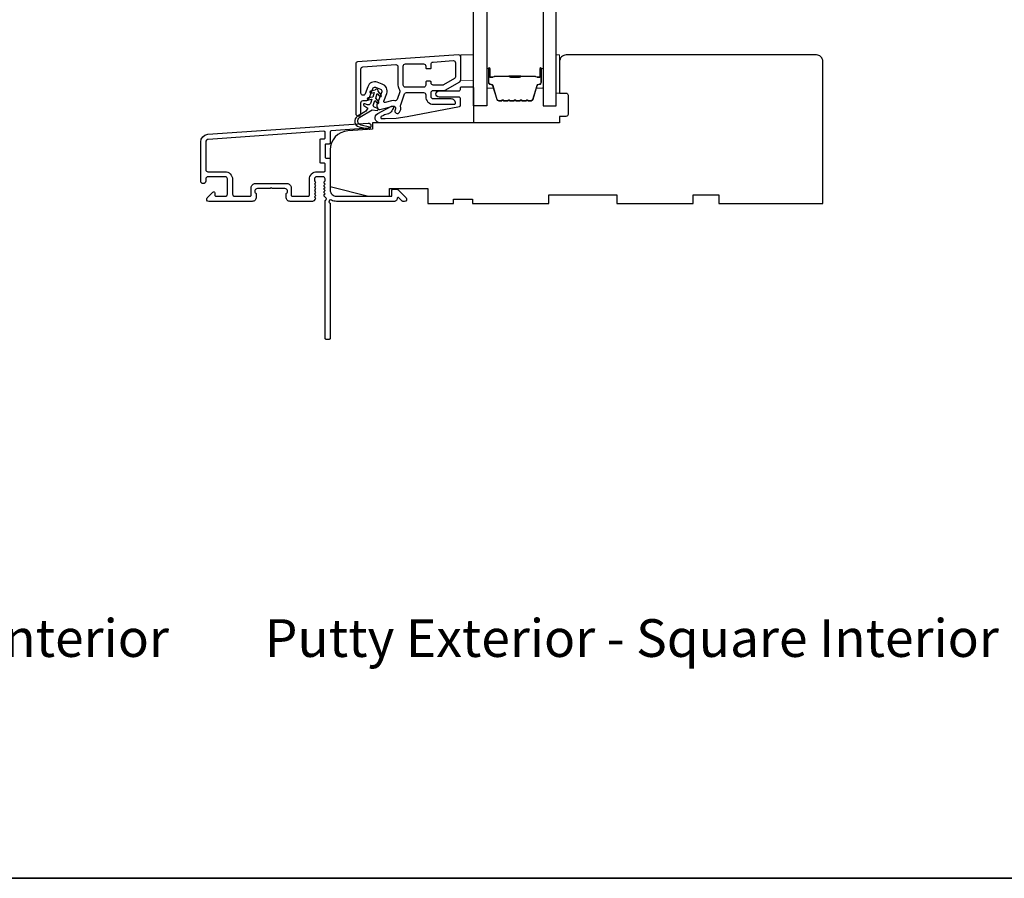
# Model space of a CAD drawing. Extents: x 23384 to 23608, y 15038 to 15213.
# Drawn here: x 23491 to 23500, y 15099 to 15107 of the extents above; entities that cross this region are included whole.
import ezdxf

# ---------------------------------------------------------------- set-up
doc = ezdxf.new("R2010")
doc.units = 0
doc.header["$LTSCALE"] = 200
doc.header["$MEASUREMENT"] = 0
doc.linetypes.add('HIDDEN', pattern=[0.375, 0.25, -0.125])
for name, color, linetype in [('3', 3, 'CONTINUOUS'), ('7', 7, 'CONTINUOUS'), ('Glass', 6, 'CONTINUOUS')]:
    doc.layers.add(name, color=color, linetype=linetype)
for name, color, linetype, lineweight in [('5', 7, 'HIDDEN', 9), ('6', 6, 'CONTINUOUS', 5), ('8', 7, 'CONTINUOUS', 35), ('Butal', 9, 'CONTINUOUS', 15), ('Spacer Bar', 1, 'CONTINUOUS', 9), ('TEXT', 7, 'CONTINUOUS', 35), ('Visible (ANSI)', 7, 'CONTINUOUS', 25)]:
    doc.layers.add(name, color=color, linetype=linetype, lineweight=lineweight)
doc.styles.add('Note Text (ISO)', font='tahoma.ttf')

# ---------------------------------------------------------------- blocks, each defined once
blk = doc.blocks.new('A$C1F4F4D45')
at = {"layer": '3'}
for points in [[(30.73, 49.12, 0.39391), (30.5, 48.88), (30.5, 46.27, -0.414214), (30.25, 46.02), (29.55, 46.02, 0.414214), (29.3, 45.77), (29.3, 42.95, 0.414214), (29.55, 42.7), (30.25, 42.7, -0.414214), (30.5, 42.45), (30.5, 35.2, 0.414214), (32, 33.7), (45, 33.7), (45, 35.1, -0.414214), (45.25, 35.35), (46.25, 35.35, -0.198912), (46.43, 35.28), (48.35, 33.35, -0.668179), (48, 32.5), (47.62, 32.5, -0.198912), (47.44, 32.57), (46.68, 33.34, 0.68058), (46.25, 33.15, -0.424236), (45.62, 32.5), (32, 32.5, -0.117683), (30.78, 32.79, 1.114225), (30.5, 32.05), (30.5, 0.25, -0.414214), (30.25, 0), (29.55, 0, -0.414214), (29.3, 0.25), (29.3, 32.69, 0.561267), (29.5, 33.34), (29.11, 33.77, -0.381966), (29.11, 34.1), (29.3, 34.31), (29.11, 34.52, -0.381966), (29.11, 34.85), (29.3, 35.06), (29.11, 35.27, -0.381966), (29.11, 35.6), (29.3, 35.81), (29.11, 36.02, -0.381966), (29.11, 36.35), (29.3, 36.56), (29.11, 36.77, -0.381966), (29.11, 37.1), (29.3, 37.31), (29.3, 37.8, 0.414214), (28.8, 38.3), (27.3, 38.3, 0.414214), (26.8, 37.8), (26.8, 37.31), (26.99, 37.1, -0.381966), (26.99, 36.77), (26.8, 36.56), (26.99, 36.35, -0.381966), (26.99, 36.02), (26.8, 35.81), (26.99, 35.6, -0.381966), (26.99, 35.27), (26.8, 35.06), (26.99, 34.85, -0.381966), (26.99, 34.52), (26.8, 34.31), (26.99, 34.1, -0.381966), (26.99, 33.77), (26.8, 33.56), (26.99, 33.35, -0.381966), (26.99, 33.02), (26.67, 32.67, -0.213422), (26.3, 32.5), (21.1, 32.5, -0.414214), (20.1, 33.5), (20.1, 34.21, -0.239932), (20.2, 34.41, 0.72633), (19.85, 35.5), (16.85, 35.5), (16.6, 35.75), (16.35, 35.5), (13.35, 35.5, 0.72633), (13, 34.41, -0.239932), (13.1, 34.21), (13.1, 33.5, -0.414214), (12.1, 32.5), (1.9, 32.5, -0.668179), (1.55, 33.35), (2.87, 34.68, -0.668179), (3.3, 34.5), (3.3, 33.95, 0.414214), (3.55, 33.7), (5.8, 33.7, 0.414214), (6.3, 34.2), (6.3, 37.8, 0.414214), (5.8, 38.3), (1.7, 38.3, 0.414214), (1.2, 37.8), (1.2, 37.3, -1), (0, 37.3), (0, 46.5, -0.39391), (1.67, 48.3), (39.46, 50.94, -1), (39.54, 49.74)], [(1.2, 40, 0.414214), (1.7, 39.5), (5.7, 39.5, -0.414214), (7.5, 37.7), (7.5, 34.2, 0.414214), (8, 33.7), (11.65, 33.7, 0.414214), (11.9, 33.95), (11.9, 35.7, -0.414214), (12.9, 36.7), (20.3, 36.7, -0.414214), (21.3, 35.7), (21.3, 33.95, 0.414214), (21.55, 33.7), (25.35, 33.7, 0.414214), (25.6, 33.95), (25.6, 37.7, -0.414214), (27.4, 39.5), (29.05, 39.5, 0.414214), (29.3, 39.75), (29.3, 41.25, 0.414214), (29.05, 41.5), (28.35, 41.5, -0.414214), (28.1, 41.75), (28.1, 46.97, -0.414214), (28.35, 47.22), (29.05, 47.22, 0.414214), (29.3, 47.47), (29.3, 48.76, 0.434812), (29.03, 49.01), (1.76, 47.1, 0.39391), (1.2, 46.5)]]:
    blk.add_lwpolyline(points, format="xyb", close=True, dxfattribs=at)

msp = doc.modelspace()

# ---------------------------------------------------------------- linework, layer by layer
at = {"layer": '3'}
for points in [[(23494.11455, 15106.24315, 1), (23494.16376, 15106.24315), (23494.16376, 15106.34157, -0.4142136), (23494.18345, 15106.36126), (23494.21797, 15106.36126, 0.3152988), (23494.23647, 15106.37421), (23494.2726, 15106.47349, -0.4142136), (23494.29783, 15106.48525), (23494.34408, 15106.46842, -0.4142136), (23494.35584, 15106.44319), (23494.31148, 15106.32131, 0.1539147), (23494.31096, 15106.30948), (23494.31538, 15106.293, 0.4142136), (23494.33949, 15106.27908), (23494.45937, 15106.3112, -0.6151103), (23494.4828, 15106.28501), (23494.47909, 15106.27553, 0.8916443), (23494.52125, 15106.25316, 0.2189225), (23494.53105, 15106.3099, -0.1534508), (23494.53158, 15106.32169), (23494.56849, 15106.42311, -0.3152988), (23494.58699, 15106.43606), (23494.74447, 15106.43606, -0.4142136), (23494.76415, 15106.41638), (23494.76415, 15106.39669, 0.4142136), (23494.83305, 15106.32779), (23495.0299, 15106.32779, 0.4142136), (23495.03974, 15106.33764, 0.4142136), (23495.00037, 15106.37701), (23494.83305, 15106.37701, -0.4142136), (23494.81337, 15106.39669), (23494.81337, 15106.43606, -0.4142136), (23494.83305, 15106.45575), (23494.93289, 15106.45575, 0.1316525), (23494.94273, 15106.45838), (23495.07911, 15106.53712, 0.2679492), (23495.08896, 15106.55417), (23495.08896, 15106.76534, 0.4348124), (23495.0679, 15106.78498), (23494.13286, 15106.7196, 0.3939105), (23494.11455, 15106.69996)], [(23494.81337, 15106.69949, -0.3939105), (23494.83168, 15106.71913), (23495.01868, 15106.73221, -0.4348124), (23495.03974, 15106.71257), (23495.03974, 15106.58258, -0.2679492), (23495.0299, 15106.56554), (23494.92954, 15106.5076, -0.1316525), (23494.9197, 15106.50496), (23494.83305, 15106.50496, -0.4142136), (23494.81337, 15106.52464), (23494.81337, 15106.53252, 0.4142136), (23494.80549, 15106.54039), (23494.77203, 15106.54039, 0.4142136), (23494.76415, 15106.53252), (23494.76415, 15106.50496, -0.4142136), (23494.74447, 15106.48527), (23494.57518, 15106.48527, -0.4142136), (23494.55549, 15106.50496), (23494.55549, 15106.68212, -0.4142136), (23494.57518, 15106.70181), (23494.74447, 15106.70181, -0.4142136), (23494.76415, 15106.68212), (23494.76415, 15106.66638, 0.4142136), (23494.77203, 15106.6585), (23494.80549, 15106.6585, 0.4142136), (23494.81337, 15106.66638)], [(23494.16376, 15106.65407, -0.3939105), (23494.18207, 15106.67371), (23494.48522, 15106.6949, -0.4348124), (23494.50628, 15106.67527), (23494.50628, 15106.50496, 0.1665029), (23494.52075, 15106.46272, -0.2577462), (23494.52369, 15106.44392), (23494.4978, 15106.37279, -0.362199), (23494.47601, 15106.36011, 0.1079343), (23494.44664, 15106.35874), (23494.38826, 15106.3431, -0.6068149), (23494.37647, 15106.35597), (23494.40209, 15106.42636, 0.4142136), (23494.36091, 15106.51466), (23494.31466, 15106.53149, 0.4142136), (23494.22636, 15106.49032), (23494.20194, 15106.42324, -0.8390996), (23494.16376, 15106.42998)]]:
    msp.add_lwpolyline(points, format="xyb", close=True, dxfattribs=at)
at = {"layer": '5'}
msp.add_lwpolyline([(23495.08896, 15106.54881), (23495.20705, 15106.5499), (23495.20705, 15106.78612), (23495.08896, 15106.78503)], close=True, dxfattribs=at)
at = {"layer": '6'}
msp.add_lwpolyline([(23496.00419, 15106.43109), (23496.00419, 15106.78542), (23495.97466, 15106.78542), (23495.97466, 15106.43109)], close=True, dxfattribs=at)
at = {"layer": '7', "color": 6}
msp.add_lwpolyline([(23494.25604, 15106.43085), (23494.28737, 15106.43638), (23494.27226, 15106.39484), (23494.22973, 15106.38734, 1), (23494.23314, 15106.36796), (23494.26448, 15106.37348), (23494.25042, 15106.33484, -0.4142136), (23494.22519, 15106.32307), (23494.19836, 15106.33283, 0.8914187), (23494.18962, 15106.31534), (23494.22681, 15106.29106, -0.171192), (23494.19906, 15106.25731), (23494.13096, 15106.21616, 0.6681786), (23494.14572, 15106.11906), (23494.23899, 15106.09605, 1), (23494.24371, 15106.11517), (23494.16427, 15106.13476, -0.6681786), (23494.15334, 15106.20668), (23494.2681, 15106.27603), (23494.31221, 15106.27072, 0.8914187), (23494.31675, 15106.28975), (23494.28993, 15106.29951, -0.4142136), (23494.27816, 15106.32474), (23494.29223, 15106.36339), (23494.31269, 15106.33901, 1), (23494.32776, 15106.35166), (23494.3, 15106.38475), (23494.31512, 15106.42628), (23494.33558, 15106.4019, 1), (23494.35066, 15106.41455), (23494.3229, 15106.44764, 1), (23494.29515, 15106.45774), (23494.25262, 15106.45024, 1), (23494.25604, 15106.43085)], format="xyb", dxfattribs=at)
msp.add_lwpolyline([(23494.59038, 15106.21284), (23495.07545, 15106.30712, 0.3590367), (23495.085, 15106.31872), (23495.085, 15106.38185, 0.4142136), (23495.07319, 15106.39366), (23494.88815, 15106.39366, -1), (23494.88815, 15106.45272), (23495.07319, 15106.45272, 0.4142136), (23495.085, 15106.46453), (23495.085, 15106.47831, -0.4142136), (23495.09681, 15106.49012), (23495.19524, 15106.49012, -0.4142136), (23495.20705, 15106.47831), (23495.20705, 15106.15547), (23494.34008, 15106.15547, -0.7812856), (23494.31882, 15106.24072), (23494.44757, 15106.30918, -0.719897), (23494.46382, 15106.29376), (23494.45669, 15106.27848, -0.1628603), (23494.4223, 15106.24224), (23494.41873, 15106.24034, -0.0795573), (23494.39517, 15106.23227, 0.0795573), (23494.37162, 15106.22421), (23494.35125, 15106.21338, 0.7812856), (23494.35587, 15106.19484), (23494.38819, 15106.19484), (23494.48972, 15106.19901)], format="xyb", close=True, dxfattribs=at)
at = {"layer": '8', "linetype": 'Continuous'}
msp.add_lwpolyline([(23470.12053, 15120.43548), (23509.08391, 15120.43548), (23509.08391, 15099.14966), (23470.12053, 15099.14966)], close=True, dxfattribs=at)
at = {"layer": 'Butal'}
for points in [[(23495.32908, 15106.64996), (23495.32908, 15106.48546, 0.4142136), (23495.33893, 15106.47561), (23495.39109, 15106.47561), (23495.38374, 15106.49964, 0.3297505), (23495.3696, 15106.51011), (23495.36491, 15106.51011, -0.4142136), (23495.34483, 15106.53019), (23495.34483, 15106.65981), (23495.33893, 15106.65981, 0.4142136)], [(23495.85262, 15106.64996), (23495.85262, 15106.48546, -0.4142136), (23495.84278, 15106.47561), (23495.79062, 15106.47561), (23495.79796, 15106.49964, -0.3297505), (23495.81211, 15106.51011), (23495.81679, 15106.51011, 0.4142136), (23495.83687, 15106.53019), (23495.83687, 15106.65981), (23495.84278, 15106.65981, -0.4142136)]]:
    msp.add_lwpolyline(points, format="xyb", close=True, dxfattribs=at)
at = {"layer": 'Glass', "color": 1}
for points in [[(23495.20704, 15114.48224), (23495.32908, 15114.48224), (23495.32908, 15106.31298), (23495.20704, 15106.31298)], [(23495.97466, 15114.48224), (23495.85262, 15114.48224), (23495.85262, 15106.31298), (23495.97466, 15106.31298)]]:
    msp.add_lwpolyline(points, close=True, dxfattribs=at)
at = {"layer": 'Spacer Bar'}
for points in [[(23495.54433, 15106.3575, -0.2262769), (23495.54045, 15106.35936), (23495.53774, 15106.36271, 0.4769755), (23495.52997, 15106.36271), (23495.52725, 15106.35936, -0.2262769), (23495.52337, 15106.3575), (23495.48733, 15106.3575, -0.2262769), (23495.48345, 15106.35936), (23495.48074, 15106.36271, 0.4769755), (23495.47297, 15106.36271), (23495.47025, 15106.35936, -0.2262769), (23495.46637, 15106.3575), (23495.44178, 15106.3575, -0.3297505), (23495.42296, 15106.37143), (23495.38372, 15106.49976, 0.3297505), (23495.3692, 15106.5105), (23495.36452, 15106.5105, -0.4142136), (23495.34483, 15106.53019), (23495.34483, 15106.65981, -1), (23495.35983, 15106.65981), (23495.35983, 15106.58643, 0.4142136), (23495.36574, 15106.58052), (23495.38589, 15106.58052), (23495.38589, 15106.57602), (23495.36714, 15106.57602, -0.4142136), (23495.35533, 15106.58783), (23495.35533, 15106.65981, 1), (23495.34933, 15106.65981), (23495.34933, 15106.53019, 0.4142136), (23495.36452, 15106.515), (23495.3692, 15106.515, -0.3297505), (23495.38803, 15106.50107), (23495.42726, 15106.37275, 0.3297505), (23495.44178, 15106.362), (23495.46637, 15106.362, 0.2262769), (23495.46676, 15106.36219), (23495.46947, 15106.36554, -0.4769755), (23495.48423, 15106.36554), (23495.48695, 15106.36219, 0.2262769), (23495.48733, 15106.362), (23495.52337, 15106.362, 0.2262769), (23495.52376, 15106.36219), (23495.52647, 15106.36554, -0.4769755), (23495.54123, 15106.36554), (23495.54395, 15106.36219, 0.2262769), (23495.54433, 15106.362), (23495.58031, 15106.36201, 0.2566329), (23495.58076, 15106.36219), (23495.58347, 15106.36554, -0.4769755), (23495.59823, 15106.36554), (23495.60095, 15106.36219, 0.2262769), (23495.60133, 15106.362), (23495.63731, 15106.36201, 0.2566329), (23495.63776, 15106.36219), (23495.64047, 15106.36554, -0.4769755), (23495.65523, 15106.36554), (23495.65794, 15106.36219, 0.2262769), (23495.65833, 15106.362), (23495.69431, 15106.36201, 0.2566329), (23495.69476, 15106.36219), (23495.69747, 15106.36554, -0.4769755), (23495.71223, 15106.36554), (23495.71494, 15106.36219, 0.2262769), (23495.71533, 15106.362), (23495.73992, 15106.362, 0.3297505), (23495.75444, 15106.37275), (23495.79368, 15106.50107, -0.3297505), (23495.8125, 15106.515), (23495.81719, 15106.515, 0.4142136), (23495.83237, 15106.53019), (23495.83237, 15106.65981, 1), (23495.82637, 15106.65981), (23495.82637, 15106.58783, -0.4142136), (23495.81456, 15106.57602), (23495.79581, 15106.57602), (23495.79581, 15106.58052), (23495.81596, 15106.58052, 0.4142136), (23495.82187, 15106.58643), (23495.82187, 15106.65981, -1), (23495.83687, 15106.65981), (23495.83687, 15106.53019, -0.4142136), (23495.81719, 15106.5105), (23495.8125, 15106.5105, 0.3297505), (23495.79798, 15106.49976), (23495.75875, 15106.37143, -0.3297505), (23495.73992, 15106.3575), (23495.71533, 15106.3575, -0.2262769), (23495.71145, 15106.35936), (23495.70874, 15106.36271, 0.4769755), (23495.70096, 15106.36271), (23495.69825, 15106.35936, -0.2262769), (23495.69437, 15106.3575), (23495.65833, 15106.3575, -0.2262769), (23495.65445, 15106.35936), (23495.65174, 15106.36271, 0.4769755), (23495.64396, 15106.36271), (23495.64125, 15106.35936, -0.2262769), (23495.63737, 15106.3575), (23495.60133, 15106.3575, -0.2262769), (23495.59745, 15106.35936), (23495.59474, 15106.36271, 0.4769755), (23495.58697, 15106.36271), (23495.58425, 15106.35936, -0.2262769), (23495.58037, 15106.3575)], [(23495.36844, 15106.58252), (23495.3933, 15106.58252, 0.2290698), (23495.39963, 15106.58544, -0.2244814), (23495.40504, 15106.588), (23495.5342, 15106.588, -0.2896395), (23495.54052, 15106.584, 0.272736), (23495.54936, 15106.57802), (23495.63235, 15106.57802, 0.2727361), (23495.64118, 15106.584, -0.2896395), (23495.6475, 15106.588), (23495.77667, 15106.588, -0.2244814), (23495.78208, 15106.58544, 0.2290698), (23495.7884, 15106.58252), (23495.81326, 15106.58252), (23495.81326, 15106.58052), (23495.78841, 15106.58052, -0.228585), (23495.78053, 15106.58418, 0.2244814), (23495.77667, 15106.586), (23495.6475, 15106.586, 0.2896395), (23495.64299, 15106.58315, -0.2741413), (23495.63241, 15106.57602), (23495.5493, 15106.57602, -0.2741413), (23495.53872, 15106.58315, 0.2896395), (23495.5342, 15106.586), (23495.40504, 15106.586, 0.2244814), (23495.40117, 15106.58418, -0.228585), (23495.39329, 15106.58052), (23495.36844, 15106.58052)]]:
    msp.add_lwpolyline(points, format="xyb", close=True, dxfattribs=at)
msp.add_lwpolyline([(23495.53424, 15106.586, 0.0018851), (23495.5342, 15106.586), (23495.40504, 15106.586, 0.2244814), (23495.40117, 15106.58418, -0.228585), (23495.39329, 15106.58052), (23495.36844, 15106.58052), (23495.36844, 15106.58252), (23495.3933, 15106.58252, 0.2290698), (23495.39963, 15106.58544, -0.2244814), (23495.40504, 15106.588), (23495.5342, 15106.588, 0.2142452), (23495.53565, 15106.58865, -0.2142452), (23495.54088, 15106.591), (23495.64082, 15106.591, -0.2142452), (23495.64605, 15106.58865, 0.2142452), (23495.6475, 15106.588), (23495.77667, 15106.588, -0.2244814), (23495.78208, 15106.58544, 0.2290698), (23495.7884, 15106.58252), (23495.81326, 15106.58252), (23495.81326, 15106.58052), (23495.78841, 15106.58052, -0.228585), (23495.78053, 15106.58418, 0.2244814), (23495.77667, 15106.586), (23495.6475, 15106.586, -0.2142452), (23495.64456, 15106.58732, 0.2142452), (23495.64082, 15106.589), (23495.54088, 15106.589, 0.2142452), (23495.53714, 15106.58732, -0.2142452), (23495.5342, 15106.586)], format="xyb", dxfattribs=at)
at = {"layer": 'Visible (ANSI)'}
msp.add_lwpolyline([(23496.53569, 15105.48621), (23496.53569, 15105.40747), (23497.24435, 15105.40747), (23497.24435, 15105.48621), (23497.48057, 15105.48621), (23497.48057, 15105.40747), (23498.44513, 15105.40747), (23498.44513, 15106.72636, 0.4142136), (23498.38608, 15106.78542), (23496.06669, 15106.78542, 0.4142136), (23496.00419, 15106.72292), (23496.00419, 15106.43109), (23496.06325, 15106.43109, -0.4142136), (23496.08293, 15106.4114), (23496.08293, 15106.23424, -0.4142136), (23496.06325, 15106.21455), (23496.00419, 15106.21455), (23496.00419, 15106.1555), (23494.27191, 15106.1555), (23494.27191, 15106.09644), (23494.04302, 15106.08043, 0.3939105), (23493.87821, 15105.9037), (23493.87821, 15105.56495), (23494.23254, 15105.47636), (23494.42939, 15105.47636), (23494.42939, 15105.54526), (23494.78372, 15105.54526), (23494.78372, 15105.40747), (23495.01994, 15105.40747), (23495.01994, 15105.44684), (23495.19711, 15105.44684), (23495.19711, 15105.40747), (23495.90577, 15105.40747), (23495.90577, 15105.48621)], format="xyb", close=True, dxfattribs=at)

# ---------------------------------------------------------------- block references
at = {"layer": '3', "xscale": 0.03937, "yscale": 0.03937, "zscale": 0.03937}
msp.add_blockref('A$C1F4F4D45', (23492.67748, 15104.14733), dxfattribs=at)

# ---------------------------------------------------------------- texts
at = {"layer": 'TEXT', "char_height": 0.3499993, "width": 8.8040335, "attachment_point": 2, "style": 'Note Text (ISO)'}
for s, insert in [('\\pxt21.771;\\PPutty Exterior - Putty Interior', (23489.17486, 15102.13612)), ('\\pxt21.771;\\PPutty Exterior - Square Interior', (23496.67485, 15102.13612))]:
    msp.add_mtext(s, dxfattribs=dict(at, insert=insert))

doc.saveas('drawing.dxf')
